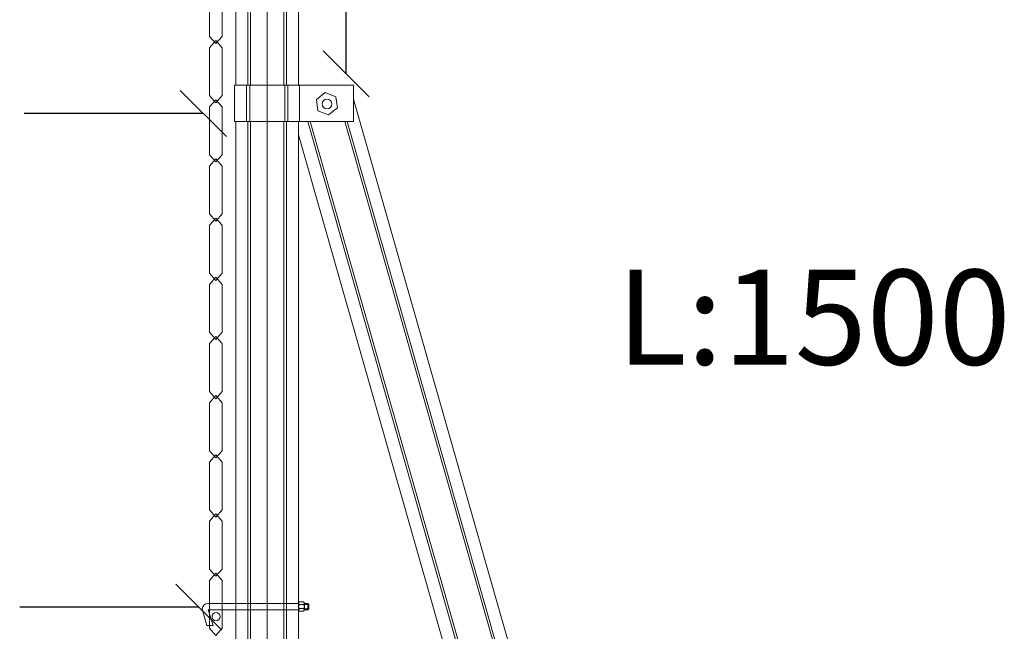
# Model space of a CAD drawing. Units: inches. Extents: x 85 to 875, y 0 to 560.
# Drawn here: x 697 to 761, y 333 to 373 of the extents above; entities that cross this region are included whole.
import ezdxf

# ---------------------------------------------------------------- set-up
doc = ezdxf.new("R2010")
doc.units = ezdxf.units.IN
doc.header["$MEASUREMENT"] = 0

# ---------------------------------------------------------------- blocks, each defined once
blk = doc.blocks.new('block 12')
at = {"lineweight": 0}
blk.add_lwpolyline([(713.159, 479.824), (713.159, 250.033)], dxfattribs=at)
blk = doc.blocks.new('block 15')
at = {"color": 7, "lineweight": 25}
blk.add_lwpolyline([(707.49, 368.729), (710.496, 365.724)], dxfattribs=at)
blk = doc.blocks.new('block 14')
blk.add_blockref('block 15', (0, 0))
blk = doc.blocks.new('block 13')
at = {"color": 7, "lineweight": 25}
blk.add_lwpolyline([(708.993, 367.227), (697.328, 367.227)], dxfattribs=at)
blk.add_blockref('block 14', (0, 0))
blk = doc.blocks.new('block 271')
at = {"color": 7, "lineweight": 25}
blk.add_lwpolyline([(707.193, 336.55), (710.2, 333.544)], dxfattribs=at)
blk = doc.blocks.new('block 270')
blk.add_blockref('block 271', (0, 0))
blk = doc.blocks.new('block 269')
at = {"color": 7, "lineweight": 25}
blk.add_lwpolyline([(708.697, 335.047), (697.032, 335.047)], dxfattribs=at)
blk.add_blockref('block 270', (0, 0))
blk = doc.blocks.new('block 724')
at = {"color": 7, "lineweight": 13}
blk.add_lwpolyline([(709.391, 336.798), (709.803, 337.269)], dxfattribs=at)
blk = doc.blocks.new('block 725')
at = {"color": 7, "lineweight": 13}
blk.add_lwpolyline([(710.215, 336.798), (709.803, 337.269)], dxfattribs=at)
blk = doc.blocks.new('block 726')
at = {"color": 7, "lineweight": 13}
blk.add_lwpolyline([(710.215, 336.798), (710.215, 333.679)], dxfattribs=at)
blk = doc.blocks.new('block 727')
at = {"color": 7, "lineweight": 13}
blk.add_lwpolyline([(709.391, 333.679), (709.391, 336.798)], dxfattribs=at)
blk = doc.blocks.new('block 728')
at = {"color": 7, "lineweight": 13}
blk.add_lwpolyline([(709.391, 333.679), (709.803, 333.208)], dxfattribs=at)
blk = doc.blocks.new('block 729')
at = {"color": 7, "lineweight": 13}
blk.add_lwpolyline([(710.215, 333.679), (709.803, 333.208)], dxfattribs=at)
blk = doc.blocks.new('block 723')
for name in ['block 724', 'block 727', 'block 725', 'block 726', 'block 728', 'block 729']:
    blk.add_blockref(name, (0, 0))
blk = doc.blocks.new('block 731')
at = {"color": 7, "lineweight": 13}
blk.add_lwpolyline([(709.391, 340.656), (709.803, 341.127)], dxfattribs=at)
blk = doc.blocks.new('block 732')
at = {"color": 7, "lineweight": 13}
blk.add_lwpolyline([(710.215, 340.656), (709.803, 341.127)], dxfattribs=at)
blk = doc.blocks.new('block 733')
at = {"color": 7, "lineweight": 13}
blk.add_lwpolyline([(710.215, 340.656), (710.215, 337.537)], dxfattribs=at)
blk = doc.blocks.new('block 734')
at = {"color": 7, "lineweight": 13}
blk.add_lwpolyline([(709.391, 337.537), (709.391, 340.656)], dxfattribs=at)
blk = doc.blocks.new('block 735')
at = {"color": 7, "lineweight": 13}
blk.add_lwpolyline([(709.391, 337.537), (709.803, 337.066)], dxfattribs=at)
blk = doc.blocks.new('block 736')
at = {"color": 7, "lineweight": 13}
blk.add_lwpolyline([(710.215, 337.537), (709.803, 337.066)], dxfattribs=at)
blk = doc.blocks.new('block 730')
for name in ['block 731', 'block 734', 'block 732', 'block 733', 'block 735', 'block 736']:
    blk.add_blockref(name, (0, 0))
blk = doc.blocks.new('block 738')
at = {"color": 7, "lineweight": 13}
blk.add_lwpolyline([(709.391, 344.515), (709.803, 344.985)], dxfattribs=at)
blk = doc.blocks.new('block 739')
at = {"color": 7, "lineweight": 13}
blk.add_lwpolyline([(710.215, 344.515), (709.803, 344.985)], dxfattribs=at)
blk = doc.blocks.new('block 740')
at = {"color": 7, "lineweight": 13}
blk.add_lwpolyline([(710.215, 344.515), (710.215, 341.395)], dxfattribs=at)
blk = doc.blocks.new('block 741')
at = {"color": 7, "lineweight": 13}
blk.add_lwpolyline([(709.391, 341.395), (709.391, 344.515)], dxfattribs=at)
blk = doc.blocks.new('block 742')
at = {"color": 7, "lineweight": 13}
blk.add_lwpolyline([(709.391, 341.395), (709.803, 340.924)], dxfattribs=at)
blk = doc.blocks.new('block 743')
at = {"color": 7, "lineweight": 13}
blk.add_lwpolyline([(710.215, 341.395), (709.803, 340.924)], dxfattribs=at)
blk = doc.blocks.new('block 737')
for name in ['block 738', 'block 741', 'block 739', 'block 740', 'block 742', 'block 743']:
    blk.add_blockref(name, (0, 0))
blk = doc.blocks.new('block 745')
at = {"color": 7, "lineweight": 13}
blk.add_lwpolyline([(709.391, 348.373), (709.803, 348.843)], dxfattribs=at)
blk = doc.blocks.new('block 746')
at = {"color": 7, "lineweight": 13}
blk.add_lwpolyline([(710.215, 348.373), (709.803, 348.843)], dxfattribs=at)
blk = doc.blocks.new('block 747')
at = {"color": 7, "lineweight": 13}
blk.add_lwpolyline([(710.215, 348.373), (710.215, 345.252)], dxfattribs=at)
blk = doc.blocks.new('block 748')
at = {"color": 7, "lineweight": 13}
blk.add_lwpolyline([(709.391, 345.252), (709.391, 348.373)], dxfattribs=at)
blk = doc.blocks.new('block 749')
at = {"color": 7, "lineweight": 13}
blk.add_lwpolyline([(709.391, 345.252), (709.803, 344.782)], dxfattribs=at)
blk = doc.blocks.new('block 750')
at = {"color": 7, "lineweight": 13}
blk.add_lwpolyline([(710.215, 345.252), (709.803, 344.782)], dxfattribs=at)
blk = doc.blocks.new('block 744')
for name in ['block 745', 'block 748', 'block 746', 'block 747', 'block 749', 'block 750']:
    blk.add_blockref(name, (0, 0))
blk = doc.blocks.new('block 752')
at = {"color": 7, "lineweight": 13}
blk.add_lwpolyline([(709.391, 352.23), (709.803, 352.701)], dxfattribs=at)
blk = doc.blocks.new('block 753')
at = {"color": 7, "lineweight": 13}
blk.add_lwpolyline([(710.215, 352.23), (709.803, 352.701)], dxfattribs=at)
blk = doc.blocks.new('block 754')
at = {"color": 7, "lineweight": 13}
blk.add_lwpolyline([(710.215, 352.23), (710.215, 349.11)], dxfattribs=at)
blk = doc.blocks.new('block 755')
at = {"color": 7, "lineweight": 13}
blk.add_lwpolyline([(709.391, 349.11), (709.391, 352.23)], dxfattribs=at)
blk = doc.blocks.new('block 756')
at = {"color": 7, "lineweight": 13}
blk.add_lwpolyline([(709.391, 349.11), (709.803, 348.64)], dxfattribs=at)
blk = doc.blocks.new('block 757')
at = {"color": 7, "lineweight": 13}
blk.add_lwpolyline([(710.215, 349.11), (709.803, 348.64)], dxfattribs=at)
blk = doc.blocks.new('block 751')
for name in ['block 752', 'block 755', 'block 753', 'block 754', 'block 756', 'block 757']:
    blk.add_blockref(name, (0, 0))
blk = doc.blocks.new('block 759')
at = {"color": 7, "lineweight": 13}
blk.add_lwpolyline([(709.391, 356.088), (709.803, 356.559)], dxfattribs=at)
blk = doc.blocks.new('block 760')
at = {"color": 7, "lineweight": 13}
blk.add_lwpolyline([(710.215, 356.088), (709.803, 356.559)], dxfattribs=at)
blk = doc.blocks.new('block 761')
at = {"color": 7, "lineweight": 13}
blk.add_lwpolyline([(710.215, 356.088), (710.215, 352.969)], dxfattribs=at)
blk = doc.blocks.new('block 762')
at = {"color": 7, "lineweight": 13}
blk.add_lwpolyline([(709.391, 352.969), (709.391, 356.088)], dxfattribs=at)
blk = doc.blocks.new('block 763')
at = {"color": 7, "lineweight": 13}
blk.add_lwpolyline([(709.391, 352.969), (709.803, 352.498)], dxfattribs=at)
blk = doc.blocks.new('block 764')
at = {"color": 7, "lineweight": 13}
blk.add_lwpolyline([(710.215, 352.969), (709.803, 352.498)], dxfattribs=at)
blk = doc.blocks.new('block 758')
for name in ['block 759', 'block 762', 'block 760', 'block 761', 'block 763', 'block 764']:
    blk.add_blockref(name, (0, 0))
blk = doc.blocks.new('block 766')
at = {"color": 7, "lineweight": 13}
blk.add_lwpolyline([(709.391, 359.946), (709.803, 360.417)], dxfattribs=at)
blk = doc.blocks.new('block 767')
at = {"color": 7, "lineweight": 13}
blk.add_lwpolyline([(710.215, 359.946), (709.803, 360.417)], dxfattribs=at)
blk = doc.blocks.new('block 768')
at = {"color": 7, "lineweight": 13}
blk.add_lwpolyline([(710.215, 359.946), (710.215, 356.827)], dxfattribs=at)
blk = doc.blocks.new('block 769')
at = {"color": 7, "lineweight": 13}
blk.add_lwpolyline([(709.391, 356.827), (709.391, 359.946)], dxfattribs=at)
blk = doc.blocks.new('block 770')
at = {"color": 7, "lineweight": 13}
blk.add_lwpolyline([(709.391, 356.827), (709.803, 356.356)], dxfattribs=at)
blk = doc.blocks.new('block 771')
at = {"color": 7, "lineweight": 13}
blk.add_lwpolyline([(710.215, 356.827), (709.803, 356.356)], dxfattribs=at)
blk = doc.blocks.new('block 765')
for name in ['block 766', 'block 769', 'block 767', 'block 768', 'block 770', 'block 771']:
    blk.add_blockref(name, (0, 0))
blk = doc.blocks.new('block 773')
at = {"color": 7, "lineweight": 13}
blk.add_lwpolyline([(709.391, 363.805), (709.803, 364.275)], dxfattribs=at)
blk = doc.blocks.new('block 774')
at = {"color": 7, "lineweight": 13}
blk.add_lwpolyline([(710.215, 363.805), (709.803, 364.275)], dxfattribs=at)
blk = doc.blocks.new('block 775')
at = {"color": 7, "lineweight": 13}
blk.add_lwpolyline([(710.215, 363.805), (710.215, 360.685)], dxfattribs=at)
blk = doc.blocks.new('block 776')
at = {"color": 7, "lineweight": 13}
blk.add_lwpolyline([(709.391, 360.685), (709.391, 363.805)], dxfattribs=at)
blk = doc.blocks.new('block 777')
at = {"color": 7, "lineweight": 13}
blk.add_lwpolyline([(709.391, 360.685), (709.803, 360.214)], dxfattribs=at)
blk = doc.blocks.new('block 778')
at = {"color": 7, "lineweight": 13}
blk.add_lwpolyline([(710.215, 360.685), (709.803, 360.214)], dxfattribs=at)
blk = doc.blocks.new('block 772')
for name in ['block 773', 'block 776', 'block 774', 'block 775', 'block 777', 'block 778']:
    blk.add_blockref(name, (0, 0))
blk = doc.blocks.new('block 780')
at = {"color": 7, "lineweight": 13}
blk.add_lwpolyline([(709.391, 367.663), (709.803, 368.133)], dxfattribs=at)
blk = doc.blocks.new('block 781')
at = {"color": 7, "lineweight": 13}
blk.add_lwpolyline([(710.215, 367.663), (709.803, 368.133)], dxfattribs=at)
blk = doc.blocks.new('block 782')
at = {"color": 7, "lineweight": 13}
blk.add_lwpolyline([(710.215, 367.663), (710.215, 364.542)], dxfattribs=at)
blk = doc.blocks.new('block 783')
at = {"color": 7, "lineweight": 13}
blk.add_lwpolyline([(709.391, 364.542), (709.391, 367.663)], dxfattribs=at)
blk = doc.blocks.new('block 784')
at = {"color": 7, "lineweight": 13}
blk.add_lwpolyline([(709.391, 364.542), (709.803, 364.072)], dxfattribs=at)
blk = doc.blocks.new('block 785')
at = {"color": 7, "lineweight": 13}
blk.add_lwpolyline([(710.215, 364.542), (709.803, 364.072)], dxfattribs=at)
blk = doc.blocks.new('block 779')
for name in ['block 780', 'block 783', 'block 781', 'block 782', 'block 784', 'block 785']:
    blk.add_blockref(name, (0, 0))
blk = doc.blocks.new('block 787')
at = {"color": 7, "lineweight": 13}
blk.add_lwpolyline([(709.391, 371.521), (709.803, 371.991)], dxfattribs=at)
blk = doc.blocks.new('block 788')
at = {"color": 7, "lineweight": 13}
blk.add_lwpolyline([(710.215, 371.521), (709.803, 371.991)], dxfattribs=at)
blk = doc.blocks.new('block 789')
at = {"color": 7, "lineweight": 13}
blk.add_lwpolyline([(710.215, 371.521), (710.215, 368.4)], dxfattribs=at)
blk = doc.blocks.new('block 790')
at = {"color": 7, "lineweight": 13}
blk.add_lwpolyline([(709.391, 368.4), (709.391, 371.521)], dxfattribs=at)
blk = doc.blocks.new('block 791')
at = {"color": 7, "lineweight": 13}
blk.add_lwpolyline([(709.391, 368.4), (709.803, 367.93)], dxfattribs=at)
blk = doc.blocks.new('block 792')
at = {"color": 7, "lineweight": 13}
blk.add_lwpolyline([(710.215, 368.4), (709.803, 367.93)], dxfattribs=at)
blk = doc.blocks.new('block 786')
for name in ['block 787', 'block 790', 'block 788', 'block 789', 'block 791', 'block 792']:
    blk.add_blockref(name, (0, 0))
blk = doc.blocks.new('block 794')
at = {"color": 7, "lineweight": 13}
blk.add_lwpolyline([(709.391, 375.378), (709.803, 375.849)], dxfattribs=at)
blk = doc.blocks.new('block 795')
at = {"color": 7, "lineweight": 13}
blk.add_lwpolyline([(710.215, 375.378), (709.803, 375.849)], dxfattribs=at)
blk = doc.blocks.new('block 796')
at = {"color": 7, "lineweight": 13}
blk.add_lwpolyline([(710.215, 375.378), (710.215, 372.259)], dxfattribs=at)
blk = doc.blocks.new('block 797')
at = {"color": 7, "lineweight": 13}
blk.add_lwpolyline([(709.391, 372.259), (709.391, 375.378)], dxfattribs=at)
blk = doc.blocks.new('block 798')
at = {"color": 7, "lineweight": 13}
blk.add_lwpolyline([(709.391, 372.259), (709.803, 371.788)], dxfattribs=at)
blk = doc.blocks.new('block 799')
at = {"color": 7, "lineweight": 13}
blk.add_lwpolyline([(710.215, 372.259), (709.803, 371.788)], dxfattribs=at)
blk = doc.blocks.new('block 793')
for name in ['block 794', 'block 795', 'block 797', 'block 796', 'block 798', 'block 799']:
    blk.add_blockref(name, (0, 0))
blk = doc.blocks.new('block 989')
at = {"lineweight": 0}
blk.add_lwpolyline([(711.117, 419.528), (711.117, 369.084)], dxfattribs=at)
blk = doc.blocks.new('block 990')
at = {"lineweight": 0}
blk.add_lwpolyline([(715.201, 419.528), (715.201, 369.084)], dxfattribs=at)
blk = doc.blocks.new('block 991')
at = {"lineweight": 0}
blk.add_lwpolyline([(712.07, 419.528), (712.07, 369.084)], dxfattribs=at)
blk = doc.blocks.new('block 992')
at = {"lineweight": 0}
blk.add_lwpolyline([(714.248, 419.528), (714.248, 369.084)], dxfattribs=at)
blk = doc.blocks.new('block 993')
at = {"lineweight": 0}
blk.add_lwpolyline([(714.419, 419.528), (714.419, 369.084)], dxfattribs=at)
blk = doc.blocks.new('block 994')
at = {"lineweight": 0}
blk.add_lwpolyline([(711.899, 419.528), (711.899, 369.084)], dxfattribs=at)
blk = doc.blocks.new('block 997')
at = {"lineweight": 0}
blk.add_lwpolyline([(718.784, 369.084), (711.015, 369.084)], dxfattribs=at)
blk = doc.blocks.new('block 998')
at = {"lineweight": 0}
blk.add_lwpolyline([(718.784, 366.701), (711.015, 366.701)], dxfattribs=at)
blk = doc.blocks.new('block 999')
at = {"lineweight": 0}
blk.add_lwpolyline([(718.784, 366.701), (718.784, 369.084)], dxfattribs=at)
blk = doc.blocks.new('block 1000')
at = {"lineweight": 0}
blk.add_lwpolyline([(717.146, 367.137), (717.725, 367.592), (717.621, 368.321), (716.937, 368.596), (716.357, 368.141), (716.462, 367.412), (717.146, 367.137)], dxfattribs=at)
blk = doc.blocks.new('block 1001')
at = {"lineweight": 0}
blk.add_open_spline([(717.365, 367.853), (717.365, 368.028), (717.225, 368.169), (717.05, 368.169), (716.875, 368.169), (716.734, 368.028), (716.734, 367.853), (716.734, 367.679), (716.875, 367.538), (717.05, 367.538), (717.225, 367.538), (717.365, 367.679), (717.365, 367.853), (717.365, 367.853), (717.365, 367.853), (717.365, 367.853)], degree=3, knots=[0, 0, 0, 0, 1, 1, 1, 2, 2, 2, 3, 3, 3, 4, 4, 4, 5, 5, 5, 5], dxfattribs=at)
blk = doc.blocks.new('block 1002')
at = {"lineweight": 0}
blk.add_lwpolyline([(711.015, 369.084), (711.015, 366.701)], dxfattribs=at)
blk = doc.blocks.new('block 1003')
at = {"lineweight": 0}
blk.add_lwpolyline([(711.815, 369.084), (711.815, 366.701)], dxfattribs=at)
blk = doc.blocks.new('block 1004')
at = {"lineweight": 0}
blk.add_lwpolyline([(712.026, 369.084), (712.026, 366.701)], dxfattribs=at)
blk = doc.blocks.new('block 1005')
at = {"lineweight": 0}
blk.add_lwpolyline([(714.3, 369.084), (714.3, 366.701)], dxfattribs=at)
blk = doc.blocks.new('block 1006')
at = {"lineweight": 0}
blk.add_lwpolyline([(714.497, 369.084), (714.497, 366.701)], dxfattribs=at)
blk = doc.blocks.new('block 1007')
at = {"lineweight": 0}
blk.add_lwpolyline([(742.581, 269.76), (715.201, 365.839)], dxfattribs=at)
blk = doc.blocks.new('block 1008')
at = {"lineweight": 0}
blk.add_lwpolyline([(746.509, 270.88), (718.784, 368.171)], dxfattribs=at)
blk = doc.blocks.new('block 1009')
at = {"lineweight": 0}
blk.add_lwpolyline([(711.117, 366.701), (711.117, 364.174)], dxfattribs=at)
blk = doc.blocks.new('block 1010')
at = {"lineweight": 0}
blk.add_lwpolyline([(711.899, 366.701), (711.899, 364.174)], dxfattribs=at)
blk = doc.blocks.new('block 1011')
at = {"lineweight": 0}
blk.add_lwpolyline([(712.07, 366.701), (712.07, 364.174)], dxfattribs=at)
blk = doc.blocks.new('block 1012')
at = {"lineweight": 0}
blk.add_lwpolyline([(715.268, 369.084), (715.268, 366.701)], dxfattribs=at)
blk = doc.blocks.new('block 1013')
at = {"lineweight": 0}
blk.add_lwpolyline([(743.366, 269.984), (715.805, 366.701)], dxfattribs=at)
blk = doc.blocks.new('block 1014')
at = {"lineweight": 0}
blk.add_lwpolyline([(745.724, 270.656), (718.354, 366.701)], dxfattribs=at)
blk = doc.blocks.new('block 1015')
at = {"lineweight": 0}
blk.add_lwpolyline([(743.497, 270.021), (715.946, 366.701)], dxfattribs=at)
blk = doc.blocks.new('block 1016')
at = {"lineweight": 0}
blk.add_lwpolyline([(745.592, 270.618), (718.212, 366.701)], dxfattribs=at)
blk = doc.blocks.new('block 1017')
at = {"lineweight": 0}
blk.add_lwpolyline([(715.201, 366.701), (715.201, 269.76)], dxfattribs=at)
blk = doc.blocks.new('block 1018')
at = {"lineweight": 0}
blk.add_lwpolyline([(714.419, 366.701), (714.419, 269.76)], dxfattribs=at)
blk = doc.blocks.new('block 1019')
at = {"lineweight": 0}
blk.add_lwpolyline([(714.248, 366.701), (714.248, 269.76)], dxfattribs=at)
blk = doc.blocks.new('block 1020')
at = {"lineweight": 0}
blk.add_lwpolyline([(711.899, 366.701), (711.899, 269.76)], dxfattribs=at)
blk = doc.blocks.new('block 1021')
at = {"lineweight": 0}
blk.add_lwpolyline([(711.117, 366.701), (711.117, 269.76)], dxfattribs=at)
blk = doc.blocks.new('block 1022')
at = {"lineweight": 0}
blk.add_lwpolyline([(712.07, 366.701), (712.07, 269.76)], dxfattribs=at)
blk = doc.blocks.new('block 1134')
at = {"color": 7, "lineweight": 25}
blk.add_lwpolyline([(716.791, 371.323), (719.797, 368.317)], dxfattribs=at)
blk = doc.blocks.new('block 1133')
blk.add_blockref('block 1134', (0, 0))
blk = doc.blocks.new('block 1132')
at = {"color": 7, "lineweight": 25}
for points in [[(718.294, 369.82), (718.294, 384.387)], [(718.294, 384.387), (725.571, 384.387)]]:
    blk.add_lwpolyline(points, dxfattribs=at)
blk.add_blockref('block 1133', (0, 0))
blk = doc.blocks.new('block 3210')
at = {"lineweight": 0}
blk.add_lwpolyline([(709.32, 334.884), (711.117, 334.884)], dxfattribs=at)
blk = doc.blocks.new('block 3211')
at = {"lineweight": 0}
blk.add_lwpolyline([(709.625, 333.861), (709.32, 334.884)], dxfattribs=at)
blk = doc.blocks.new('block 3212')
at = {"lineweight": 0}
blk.add_lwpolyline([(709.233, 333.861), (709.625, 333.861)], dxfattribs=at)
blk = doc.blocks.new('block 3213')
at = {"lineweight": 0}
blk.add_lwpolyline([(708.928, 334.923), (709.233, 333.861)], dxfattribs=at)
blk = doc.blocks.new('block 3214')
at = {"lineweight": 0}
blk.add_open_spline([(709.303, 335.297), (709.096, 335.297), (708.928, 335.13), (708.928, 334.923)], degree=3, dxfattribs=at)
blk = doc.blocks.new('block 3215')
at = {"lineweight": 0}
blk.add_lwpolyline([(710.564, 335.297), (709.303, 335.297)], dxfattribs=at)
blk = doc.blocks.new('block 3216')
at = {"lineweight": 0}
blk.add_lwpolyline([(710.564, 335.297), (711.117, 335.297)], dxfattribs=at)
blk = doc.blocks.new('block 3217')
at = {"lineweight": 0}
blk.add_lwpolyline([(710.803, 334.884), (711.117, 334.884)], dxfattribs=at)
blk = doc.blocks.new('block 3218')
at = {"lineweight": 0}
blk.add_open_spline([(710.083, 334.433), (710.083, 334.577), (709.966, 334.694), (709.821, 334.694), (709.677, 334.694), (709.56, 334.577), (709.56, 334.433), (709.56, 334.289), (709.677, 334.171), (709.821, 334.171), (709.966, 334.171), (710.083, 334.289), (710.083, 334.433), (710.083, 334.433), (710.083, 334.433), (710.083, 334.433)], degree=3, knots=[0, 0, 0, 0, 1, 1, 1, 2, 2, 2, 3, 3, 3, 4, 4, 4, 5, 5, 5, 5], dxfattribs=at)
blk = doc.blocks.new('block 3219')
at = {"lineweight": 0}
blk.add_lwpolyline([(711.117, 335.297), (715.201, 335.297)], dxfattribs=at)
blk = doc.blocks.new('block 3220')
at = {"lineweight": 0}
blk.add_lwpolyline([(711.117, 334.884), (715.201, 334.884)], dxfattribs=at)
blk = doc.blocks.new('block 3221')
at = {"lineweight": 0}
blk.add_open_spline([(715.521, 334.965), (715.59, 335.028), (715.596, 335.135), (715.533, 335.204), (715.529, 335.208), (715.525, 335.212), (715.521, 335.216)], degree=3, knots=[0, 0, 0, 0, 1, 1, 1, 2, 2, 2, 2], dxfattribs=at)
blk = doc.blocks.new('block 3222')
at = {"lineweight": 0}
blk.add_open_spline([(715.521, 335.216), (715.57, 335.241), (715.591, 335.302), (715.566, 335.351), (715.555, 335.375), (715.533, 335.393), (715.509, 335.401)], degree=3, knots=[0, 0, 0, 0, 1, 1, 1, 2, 2, 2, 2], dxfattribs=at)
blk = doc.blocks.new('block 3223')
at = {"lineweight": 0}
blk.add_open_spline([(715.251, 335.401), (715.201, 335.371), (715.187, 335.306), (715.218, 335.256), (715.229, 335.239), (715.244, 335.225), (715.263, 335.216)], degree=3, knots=[0, 0, 0, 0, 1, 1, 1, 2, 2, 2, 2], dxfattribs=at)
blk = doc.blocks.new('block 3224')
at = {"lineweight": 0}
blk.add_open_spline([(715.263, 335.216), (715.193, 335.164), (715.181, 335.065), (715.232, 334.996), (715.241, 334.984), (715.252, 334.974), (715.263, 334.965)], degree=3, knots=[0, 0, 0, 0, 1, 1, 1, 2, 2, 2, 2], dxfattribs=at)
blk = doc.blocks.new('block 3225')
at = {"lineweight": 0}
blk.add_lwpolyline([(715.201, 334.851), (715.201, 335.315)], dxfattribs=at)
blk = doc.blocks.new('block 3226')
at = {"lineweight": 0}
blk.add_lwpolyline([(715.263, 335.216), (715.521, 335.216)], dxfattribs=at)
blk = doc.blocks.new('block 3227')
at = {"lineweight": 0}
blk.add_lwpolyline([(715.251, 335.401), (715.509, 335.401)], dxfattribs=at)
blk = doc.blocks.new('block 3228')
at = {"lineweight": 0}
blk.add_lwpolyline([(715.576, 335.297), (715.796, 335.298)], dxfattribs=at)
blk = doc.blocks.new('block 3229')
at = {"lineweight": 0}
blk.add_lwpolyline([(715.576, 334.884), (715.796, 334.884)], dxfattribs=at)
blk = doc.blocks.new('block 3230')
at = {"lineweight": 0}
blk.add_lwpolyline([(715.864, 335.229), (715.864, 334.953)], dxfattribs=at)
blk = doc.blocks.new('block 3231')
at = {"lineweight": 0}
blk.add_lwpolyline([(715.864, 335.229), (715.796, 335.298)], dxfattribs=at)
blk = doc.blocks.new('block 3232')
at = {"lineweight": 0}
blk.add_lwpolyline([(715.864, 334.953), (715.796, 334.884)], dxfattribs=at)
blk = doc.blocks.new('block 3233')
at = {"lineweight": 0}
blk.add_lwpolyline([(715.796, 335.298), (715.796, 334.884)], dxfattribs=at)
blk = doc.blocks.new('block 3234')
at = {"lineweight": 0}
blk.add_lwpolyline([(715.864, 335.229), (715.576, 335.229)], dxfattribs=at)
blk = doc.blocks.new('block 3235')
at = {"lineweight": 0}
blk.add_lwpolyline([(715.576, 335.297), (715.576, 334.884)], dxfattribs=at)
blk = doc.blocks.new('block 3236')
at = {"lineweight": 0}
blk.add_open_spline([(715.509, 334.781), (715.562, 334.799), (715.589, 334.856), (715.571, 334.908), (715.562, 334.933), (715.545, 334.954), (715.521, 334.965)], degree=3, knots=[0, 0, 0, 0, 1, 1, 1, 2, 2, 2, 2], dxfattribs=at)
blk = doc.blocks.new('block 3237')
at = {"lineweight": 0}
blk.add_open_spline([(715.263, 334.965), (715.21, 334.941), (715.187, 334.879), (715.211, 334.827), (715.22, 334.808), (715.233, 334.792), (715.251, 334.781)], degree=3, knots=[0, 0, 0, 0, 1, 1, 1, 2, 2, 2, 2], dxfattribs=at)
blk = doc.blocks.new('block 3238')
at = {"lineweight": 0}
blk.add_lwpolyline([(715.263, 334.965), (715.521, 334.965)], dxfattribs=at)
blk = doc.blocks.new('block 3239')
at = {"lineweight": 0}
blk.add_lwpolyline([(715.251, 334.781), (715.509, 334.781)], dxfattribs=at)
blk = doc.blocks.new('block 3240')
at = {"lineweight": 0}
blk.add_lwpolyline([(715.864, 334.953), (715.576, 334.952)], dxfattribs=at)
blk = doc.blocks.new('block 3423')
at = {"color": 7, "insert": (735.908, 350.856), "char_height": 6.18876, "attachment_point": 7}
blk.add_mtext('\\fGulim|b0|i0|c0|p34;\\W1;L:1500', dxfattribs=at)

msp = doc.modelspace()

# ---------------------------------------------------------------- block references
for name in ['block 12', 'block 989', 'block 994', 'block 991', 'block 992', 'block 993', 'block 990', 'block 1132', 'block 793', 'block 786', 'block 997', 'block 1002', 'block 1003', 'block 1004', 'block 1005', 'block 1006', 'block 1012', 'block 999', 'block 13', 'block 1000', 'block 1001', 'block 1008', 'block 779', 'block 998', 'block 1009', 'block 1021', 'block 1010', 'block 1020', 'block 1011', 'block 1022', 'block 1019', 'block 1018', 'block 1017', 'block 1013', 'block 1015', 'block 1016', 'block 1014', 'block 1007', 'block 772', 'block 765', 'block 3423', 'block 758', 'block 751', 'block 744', 'block 737', 'block 730', 'block 723', 'block 269', 'block 3214', 'block 3213', 'block 3215', 'block 3210', 'block 3211', 'block 3216', 'block 3217', 'block 3219', 'block 3220', 'block 3224', 'block 3223', 'block 3237', 'block 3225', 'block 3227', 'block 3226', 'block 3238', 'block 3222', 'block 3236', 'block 3221', 'block 3228', 'block 3235', 'block 3234', 'block 3240', 'block 3229', 'block 3231', 'block 3233', 'block 3232', 'block 3230', 'block 3218', 'block 3239', 'block 3212']:
    msp.add_blockref(name, (0, 0))

doc.saveas('drawing.dxf')
